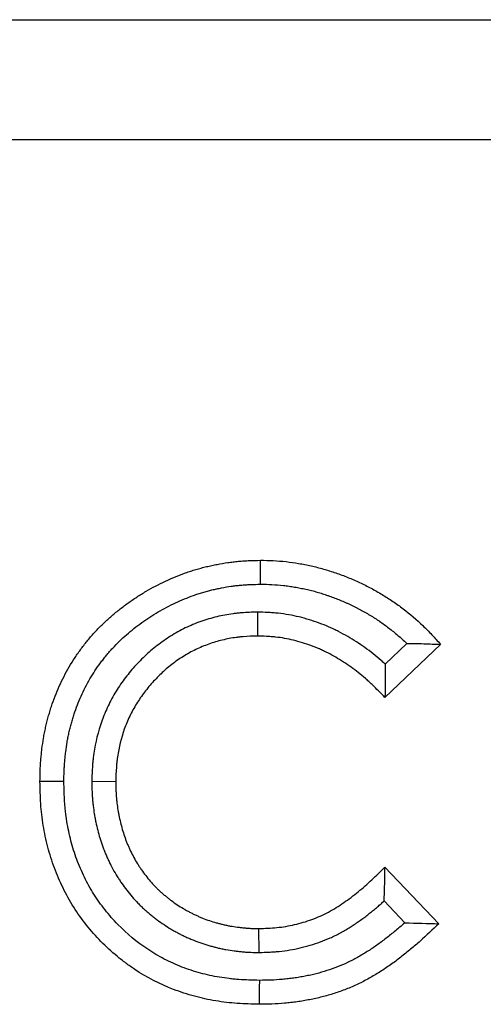
# Model space of a CAD drawing. Units: millimetres. Extents: x 0 to 420, y 0 to 297.
# Drawn here: x 183 to 189, y 239 to 251 of the extents above; entities that cross this region are included whole.
import ezdxf

# ---------------------------------------------------------------- set-up
doc = ezdxf.new("R2010")
doc.units = ezdxf.units.MM

msp = doc.modelspace()

# ---------------------------------------------------------------- linework, layer by layer
at = {"color": 7, "linetype": 'Continuous', "lineweight": 25}
for p, q in [((91.2732, 251.4317), (391.2732, 251.4317)), ((91.2732, 249.9317), (391.2732, 249.9317)), ((185.9653, 244.0094), (185.9651, 243.7092)), ((188.26, 243.6054), (187.5636, 242.9397)), ((187.8383, 243.6172), (187.5674, 243.3583)), ((183.8895, 241.8906), (184.1895, 241.8881)), ((187.5636, 240.8154), (188.2388, 240.1062)), ((187.5539, 240.3905), (187.8136, 240.1177)), ((185.986, 239.7457), (185.9831, 240.0458))]:
    msp.add_line(p, q, dxfattribs=at)
at = {"color": 7, "linetype": 'Continuous', "lineweight": 25, "flags": 128}
for points in [[(186.0033, 244.359), (186.0029, 244.449), (186.0026, 244.539), (186.0022, 244.659)], [(183.5398, 241.8871), (183.4497, 241.8868), (183.3597, 241.8864), (183.2397, 241.886)], [(185.9897, 239.396), (185.989, 239.306), (185.9883, 239.216), (185.9873, 239.096)]]:
    msp.add_lwpolyline(points, dxfattribs=at)
at = {"color": 7, "linetype": 'Continuous', "lineweight": 25}
for points, knots in [([(183.2397, 241.886), (183.2403, 241.9315), (183.2409, 241.977), (183.2429, 242.0339), (183.2433, 242.0452), (183.2443, 242.068), (183.2449, 242.0793), (183.2469, 242.1134), (183.2486, 242.1361), (183.2524, 242.1814), (183.2546, 242.2041), (183.2594, 242.2494), (183.2619, 242.272), (183.2702, 242.3398), (183.2765, 242.3849), (183.2878, 242.4522), (183.292, 242.4745), (183.3009, 242.5192), (183.3057, 242.5414), (183.3158, 242.5858), (183.3211, 242.6079), (183.3321, 242.6521), (183.3379, 242.6741), (183.3498, 242.718), (183.356, 242.7399), (183.369, 242.7835), (183.3758, 242.8053), (183.397, 242.8702), (183.4123, 242.913), (183.4454, 242.9978), (183.4632, 243.0398), (183.5008, 243.1227), (183.5206, 243.1637), (183.5829, 243.2851), (183.6287, 243.364), (183.704, 243.4779), (183.7303, 243.5151), (183.771, 243.5699), (183.7848, 243.588), (183.8128, 243.6239), (183.827, 243.6417), (183.8559, 243.6768), (183.8706, 243.6942), (183.9005, 243.7285), (183.9157, 243.7454), (183.9621, 243.7956), (183.9939, 243.8281), (184.0592, 243.8915), (184.0927, 243.9224), (184.1612, 243.9824), (184.1962, 244.0114), (184.2677, 244.0678), (184.304, 244.0952), (184.3594, 244.1351), (184.3781, 244.1482), (184.4156, 244.1739), (184.4346, 244.1865), (184.4919, 244.2236), (184.5307, 244.2474), (184.6094, 244.2932), (184.6492, 244.3153), (184.7298, 244.3576), (184.7705, 244.3779), (184.8529, 244.4167), (184.8945, 244.4351), (184.9787, 244.4697), (185.0213, 244.4859), (185.0856, 244.5086), (185.1072, 244.516), (185.1504, 244.5301), (185.1722, 244.5369), (185.2158, 244.55), (185.2376, 244.5563), (185.2816, 244.5681), (185.3036, 244.5738), (185.3479, 244.5844), (185.3701, 244.5894), (185.4146, 244.599), (185.4369, 244.6035), (185.5039, 244.6164), (185.5488, 244.6241), (185.6164, 244.6338), (185.6389, 244.6368), (185.6841, 244.6421), (185.7068, 244.6444), (185.7521, 244.6485), (185.7748, 244.6502), (185.8202, 244.6531), (185.843, 244.6542), (185.9112, 244.657), (185.9567, 244.658), (186.0022, 244.659)], [0, 0, 0, 0, 0.03125, 0.03125, 0.0390625, 0.0390625, 0.046875, 0.046875, 0.0625, 0.0625, 0.078125, 0.078125, 0.09375, 0.09375, 0.125, 0.125, 0.140625, 0.140625, 0.15625, 0.15625, 0.171875, 0.171875, 0.1875, 0.1875, 0.203125, 0.203125, 0.21875, 0.21875, 0.25, 0.25, 0.28125, 0.28125, 0.3125, 0.3125, 0.375, 0.375, 0.40625, 0.40625, 0.421875, 0.421875, 0.4375, 0.4375, 0.453125, 0.453125, 0.46875, 0.46875, 0.5, 0.5, 0.53125, 0.53125, 0.5625, 0.5625, 0.59375, 0.59375, 0.609375, 0.609375, 0.625, 0.625, 0.65625, 0.65625, 0.6875, 0.6875, 0.71875, 0.71875, 0.75, 0.75, 0.78125, 0.78125, 0.796875, 0.796875, 0.8125, 0.8125, 0.828125, 0.828125, 0.84375, 0.84375, 0.859375, 0.859375, 0.875, 0.875, 0.90625, 0.90625, 0.921875, 0.921875, 0.9375, 0.9375, 0.953125, 0.953125, 0.96875, 0.96875, 1, 1, 1, 1]), ([(186.0022, 244.659), (186.0561, 244.6582), (186.1101, 244.6574), (186.2173, 244.652), (186.2706, 244.6475), (186.3767, 244.6359), (186.4295, 244.6288), (186.5345, 244.6109), (186.5866, 244.6002), (186.6906, 244.577), (186.7424, 244.5643), (186.8453, 244.5349), (186.8964, 244.5183), (186.9983, 244.4833), (187.0492, 244.4647), (187.1489, 244.4244), (187.1978, 244.4028), (187.2947, 244.3577), (187.3426, 244.3342), (187.4365, 244.284), (187.4826, 244.2574), (187.5738, 244.2026), (187.6189, 244.1743), (187.7071, 244.1144), (187.7503, 244.0828), (187.8778, 243.9847), (187.9607, 243.9149), (188.0777, 243.8035), (188.1155, 243.7652), (188.1888, 243.6864), (188.2244, 243.6459), (188.26, 243.6054)], [0, 0, 0, 0, 0.0625, 0.0625, 0.125, 0.125, 0.1875, 0.1875, 0.25, 0.25, 0.3125, 0.3125, 0.375, 0.375, 0.4375, 0.4375, 0.5, 0.5, 0.5625, 0.5625, 0.625, 0.625, 0.6875, 0.6875, 0.75, 0.75, 0.875, 0.875, 0.9375, 0.9375, 1, 1, 1, 1]), ([(183.5398, 241.8871), (183.5404, 241.9307), (183.541, 241.9725), (183.5427, 242.0228), (183.5431, 242.033), (183.544, 242.0532), (183.5445, 242.0631), (183.5462, 242.0929), (183.5477, 242.1131), (183.5511, 242.1538), (183.5531, 242.1744), (183.5575, 242.2161), (183.5599, 242.2374), (183.5676, 242.3002), (183.5732, 242.3407), (183.5831, 242.3993), (183.5867, 242.4185), (183.5945, 242.4575), (183.5987, 242.4772), (183.6078, 242.5169), (183.6126, 242.5369), (183.6227, 242.5774), (183.6279, 242.5975), (183.6387, 242.6372), (183.6443, 242.6568), (183.6558, 242.6956), (183.6618, 242.7147), (183.6804, 242.7716), (183.6939, 242.8092), (183.7229, 242.8836), (183.7385, 242.9205), (183.7719, 242.9942), (183.7897, 243.0311), (183.8452, 243.1391), (183.8853, 243.2082), (183.951, 243.3075), (183.9741, 243.3402), (184.0103, 243.3891), (184.0227, 243.4054), (184.0478, 243.4374), (184.0604, 243.4532), (184.0859, 243.4842), (184.0987, 243.4994), (184.1247, 243.5292), (184.1379, 243.5439), (184.1784, 243.5876), (184.2066, 243.6164), (184.2646, 243.6728), (184.2942, 243.7001), (184.3548, 243.7532), (184.3859, 243.7789), (184.4499, 243.8295), (184.483, 243.8544), (184.5328, 243.8902), (184.5494, 243.9019), (184.583, 243.9249), (184.5998, 243.9361), (184.6508, 243.9691), (184.6855, 243.9904), (184.7565, 244.0317), (184.7926, 244.0517), (184.8655, 244.09), (184.9024, 244.1084), (184.9763, 244.1432), (185.0133, 244.1596), (185.0879, 244.1902), (185.1257, 244.2046), (185.1834, 244.225), (185.2028, 244.2316), (185.2415, 244.2443), (185.2608, 244.2503), (185.2994, 244.2619), (185.3187, 244.2674), (185.3571, 244.2778), (185.3764, 244.2827), (185.4155, 244.2921), (185.4353, 244.2966), (185.4753, 244.3052), (185.4956, 244.3093), (185.5565, 244.3211), (185.5968, 244.3279), (185.6566, 244.3365), (185.6764, 244.3391), (185.7162, 244.3438), (185.7362, 244.3458), (185.7763, 244.3494), (185.7964, 244.351), (185.8367, 244.3535), (185.857, 244.3545), (185.918, 244.357), (185.9598, 244.358), (186.0033, 244.359)], [0.00117149, 0.00117149, 0.00117149, 0.00117149, 0.03125, 0.03125, 0.0390625, 0.0390625, 0.046875, 0.046875, 0.0625, 0.0625, 0.078125, 0.078125, 0.09375, 0.09375, 0.125, 0.125, 0.140625, 0.140625, 0.15625, 0.15625, 0.171875, 0.171875, 0.1875, 0.1875, 0.203125, 0.203125, 0.21875, 0.21875, 0.25, 0.25, 0.28125, 0.28125, 0.3125, 0.3125, 0.375, 0.375, 0.40625, 0.40625, 0.421875, 0.421875, 0.4375, 0.4375, 0.453125, 0.453125, 0.46875, 0.46875, 0.5, 0.5, 0.53125, 0.53125, 0.5625, 0.5625, 0.59375, 0.59375, 0.609375, 0.609375, 0.625, 0.625, 0.65625, 0.65625, 0.6875, 0.6875, 0.71875, 0.71875, 0.75, 0.75, 0.78125, 0.78125, 0.796875, 0.796875, 0.8125, 0.8125, 0.828125, 0.828125, 0.84375, 0.84375, 0.859375, 0.859375, 0.875, 0.875, 0.90625, 0.90625, 0.921875, 0.921875, 0.9375, 0.9375, 0.953125, 0.953125, 0.96875, 0.96875, 0.99871744, 0.99871744, 0.99871744, 0.99871744]), ([(186.0033, 244.359), (186.0548, 244.3582), (186.1029, 244.3574), (186.1945, 244.3528), (186.2421, 244.3488), (186.3146, 244.3409), (186.3385, 244.338), (186.3856, 244.3315), (186.4088, 244.328), (186.4549, 244.3201), (186.4783, 244.3158), (186.5139, 244.3086), (186.5258, 244.3061), (186.5499, 244.301), (186.562, 244.2983), (186.5983, 244.2902), (186.622, 244.2846), (186.6567, 244.2759), (186.6682, 244.273), (186.6907, 244.267), (186.7018, 244.2639), (186.7352, 244.2543), (186.7578, 244.2474), (186.7923, 244.2363), (186.804, 244.2325), (186.8274, 244.2247), (186.8393, 244.2207), (186.8747, 244.2085), (186.8979, 244.2003), (186.9318, 244.1878), (186.943, 244.1835), (186.9651, 244.175), (186.976, 244.1707), (187.0087, 244.1575), (187.0307, 244.1482), (187.064, 244.1336), (187.0751, 244.1286), (187.0975, 244.1185), (187.1088, 244.1133), (187.1425, 244.0976), (187.1644, 244.0871), (187.1967, 244.0712), (187.2073, 244.0658), (187.2284, 244.055), (187.2387, 244.0496), (187.2697, 244.033), (187.2905, 244.0214), (187.3221, 244.0033), (187.3326, 243.9972), (187.3539, 243.9847), (187.3646, 243.9783), (187.3966, 243.959), (187.4175, 243.9462), (187.4478, 243.9269), (187.4578, 243.9205), (187.4775, 243.9076), (187.4871, 243.9011), (187.5159, 243.8815), (187.5351, 243.8679), (187.5737, 243.8398), (187.5931, 243.8252), (187.6512, 243.7804), (187.6892, 243.7498), (187.763, 243.687), (187.7986, 243.6551), (187.8347, 243.6206), (187.8365, 243.6189), (187.8383, 243.6172)], [0.00217641, 0.00217641, 0.00217641, 0.00217641, 0.0625, 0.0625, 0.125, 0.125, 0.15625, 0.15625, 0.1875, 0.1875, 0.21875, 0.21875, 0.234375, 0.234375, 0.25, 0.25, 0.28125, 0.28125, 0.296875, 0.296875, 0.3125, 0.3125, 0.34375, 0.34375, 0.359375, 0.359375, 0.375, 0.375, 0.40625, 0.40625, 0.421875, 0.421875, 0.4375, 0.4375, 0.46875, 0.46875, 0.484375, 0.484375, 0.5, 0.5, 0.53125, 0.53125, 0.546875, 0.546875, 0.5625, 0.5625, 0.59375, 0.59375, 0.609375, 0.609375, 0.625, 0.625, 0.65625, 0.65625, 0.671875, 0.671875, 0.6875, 0.6875, 0.71875, 0.71875, 0.75, 0.75, 0.8125, 0.8125, 0.875, 0.875, 0.87827198, 0.87827198, 0.87827198, 0.87827198]), ([(185.9653, 244.0094), (185.9625, 244.0093), (185.9596, 244.0092), (185.9568, 244.0091), (185.8977, 244.0075), (185.8333, 244.0058), (185.7468, 243.9989), (185.7293, 243.9973), (185.6946, 243.9936), (185.6773, 243.9915), (185.6255, 243.9846), (185.5911, 243.9791), (185.4885, 243.9598), (185.421, 243.9435), (185.2881, 243.904), (185.2222, 243.8808), (185.0925, 243.8267), (185.0292, 243.7961), (184.9067, 243.7283), (184.8476, 243.6913), (184.734, 243.6118), (184.6793, 243.5692), (184.5747, 243.479), (184.5252, 243.4318), (184.431, 243.334), (184.386, 243.2829), (184.3218, 243.203), (184.3009, 243.1757), (184.2602, 243.1197), (184.2404, 243.091), (184.1832, 243.0029), (184.1486, 242.9426), (184.0857, 242.8192), (184.0573, 242.7557), (183.9822, 242.5614), (183.9457, 242.4275), (183.9168, 242.2576), (183.9119, 242.2235), (183.9057, 242.1724), (183.9039, 242.1553), (183.9006, 242.1211), (183.8991, 242.104), (183.893, 242.0192), (183.8913, 241.9556), (183.8896, 241.8965), (183.8896, 241.8946), (183.8895, 241.8926), (183.8895, 241.8906)], [-0.0030099, -0.0030099, -0.0030099, -0.0030099, 0, 0, 0, 0.0625, 0.0625, 0.078125, 0.078125, 0.09375, 0.09375, 0.125, 0.125, 0.1875, 0.1875, 0.25, 0.25, 0.3125, 0.3125, 0.375, 0.375, 0.4375, 0.4375, 0.5, 0.5, 0.5625, 0.5625, 0.59375, 0.59375, 0.625, 0.625, 0.6875, 0.6875, 0.75, 0.75, 0.875, 0.875, 0.90625, 0.90625, 0.921875, 0.921875, 0.9375, 0.9375, 1, 1, 1, 1.0020955, 1.0020955, 1.0020955, 1.0020955]), ([(187.5674, 243.3583), (187.5659, 243.3597), (187.5645, 243.361), (187.5472, 243.3767), (187.5313, 243.391), (187.4828, 243.4331), (187.4498, 243.4606), (187.3821, 243.514), (187.3474, 243.5399), (187.2774, 243.5897), (187.242, 243.6136), (187.1704, 243.6596), (187.1344, 243.6817), (187.0601, 243.7249), (187.022, 243.7459), (186.9631, 243.7759), (186.9432, 243.7858), (186.9031, 243.8047), (186.883, 243.8139), (186.8222, 243.8403), (186.7814, 243.8566), (186.6993, 243.8869), (186.658, 243.9008), (186.5742, 243.9264), (186.5319, 243.938), (186.4463, 243.9588), (186.403, 243.968), (186.315, 243.9837), (186.2703, 243.9901), (186.2138, 243.9962), (186.2025, 243.9973), (186.1802, 243.9993), (186.1691, 244.0001), (186.1363, 244.0025), (186.1148, 244.0038), (186.052, 244.0068), (186.0119, 244.008), (185.9738, 244.0091), (185.971, 244.0092), (185.9681, 244.0093), (185.9653, 244.0094)], [0.15332661, 0.15332661, 0.15332661, 0.15332661, 0.15625, 0.15625, 0.1875, 0.1875, 0.25, 0.25, 0.3125, 0.3125, 0.375, 0.375, 0.4375, 0.4375, 0.5, 0.5, 0.53125, 0.53125, 0.5625, 0.5625, 0.625, 0.625, 0.6875, 0.6875, 0.75, 0.75, 0.8125, 0.8125, 0.875, 0.875, 0.890625, 0.890625, 0.90625, 0.90625, 0.9375, 0.9375, 1, 1, 1, 1.00466802, 1.00466802, 1.00466802, 1.00466802]), ([(185.9651, 243.7092), (185.906, 243.7076), (185.8468, 243.706), (185.7732, 243.7001), (185.7585, 243.6987), (185.7291, 243.6956), (185.7144, 243.6938), (185.6705, 243.688), (185.6413, 243.6833), (185.5541, 243.6669), (185.4965, 243.653), (185.3832, 243.6193), (185.3274, 243.5996), (185.2182, 243.5541), (185.1649, 243.5283), (185.0614, 243.4711), (185.0112, 243.4397), (184.9144, 243.3719), (184.8676, 243.3355), (184.7781, 243.2583), (184.7352, 243.2175), (184.6532, 243.1323), (184.6141, 243.0879), (184.5586, 243.0187), (184.5406, 242.9953), (184.5058, 242.9474), (184.4891, 242.9231), (184.4408, 242.8487), (184.4113, 242.7973), (184.3576, 242.692), (184.3334, 242.6379), (184.2695, 242.4725), (184.2382, 242.3579), (184.2134, 242.2121), (184.2092, 242.1829), (184.2039, 242.1388), (184.2023, 242.1241), (184.1994, 242.0947), (184.1982, 242.08), (184.1928, 242.0063), (184.1912, 241.9472), (184.1895, 241.8881)], [0, 0, 0, 0, 0.0625, 0.0625, 0.078125, 0.078125, 0.09375, 0.09375, 0.125, 0.125, 0.1875, 0.1875, 0.25, 0.25, 0.3125, 0.3125, 0.375, 0.375, 0.4375, 0.4375, 0.5, 0.5, 0.5625, 0.5625, 0.59375, 0.59375, 0.625, 0.625, 0.6875, 0.6875, 0.75, 0.75, 0.875, 0.875, 0.90625, 0.90625, 0.921875, 0.921875, 0.9375, 0.9375, 1, 1, 1, 1]), ([(187.5636, 242.9397), (187.5106, 242.9944), (187.4576, 243.0492), (187.3887, 243.1149), (187.3748, 243.1279), (187.3467, 243.1536), (187.3325, 243.1663), (187.2894, 243.2038), (187.26, 243.2282), (187.2002, 243.2754), (187.1697, 243.2982), (187.1076, 243.3423), (187.076, 243.3636), (187.0119, 243.4049), (186.9794, 243.4248), (186.9135, 243.4631), (186.8801, 243.4815), (186.8292, 243.5075), (186.8121, 243.5159), (186.7777, 243.5322), (186.7604, 243.54), (186.708, 243.5629), (186.6726, 243.577), (186.601, 243.6034), (186.5649, 243.6155), (186.492, 243.6378), (186.4553, 243.6479), (186.3812, 243.6659), (186.3439, 243.6738), (186.2688, 243.6872), (186.2311, 243.6926), (186.1838, 243.6977), (186.1743, 243.6986), (186.1553, 243.7003), (186.1458, 243.701), (186.1174, 243.7031), (186.0983, 243.7042), (186.0413, 243.707), (186.0032, 243.7081), (185.9651, 243.7092)], [0, 0, 0, 0, 0.125, 0.125, 0.15625, 0.15625, 0.1875, 0.1875, 0.25, 0.25, 0.3125, 0.3125, 0.375, 0.375, 0.4375, 0.4375, 0.5, 0.5, 0.53125, 0.53125, 0.5625, 0.5625, 0.625, 0.625, 0.6875, 0.6875, 0.75, 0.75, 0.8125, 0.8125, 0.875, 0.875, 0.890625, 0.890625, 0.90625, 0.90625, 0.9375, 0.9375, 1, 1, 1, 1]), ([(187.8383, 243.6172), (187.9092, 243.6171), (187.9798, 243.6159), (188.1202, 243.6115), (188.1901, 243.6084), (188.26, 243.6054)], [0, 0, 0, 0, 0.5, 0.5, 1, 1, 1, 1]), ([(185.9873, 239.096), (185.8957, 239.0983), (185.804, 239.1007), (185.622, 239.1136), (185.5317, 239.1243), (185.3525, 239.1543), (185.2636, 239.1734), (185.1313, 239.209), (185.0874, 239.222), (185, 239.2505), (184.9564, 239.266), (184.7417, 239.3488), (184.5796, 239.4321), (184.3894, 239.5584), (184.352, 239.5847), (184.2784, 239.6395), (184.2421, 239.6681), (184.1357, 239.7566), (184.0684, 239.8189), (183.9407, 239.9495), (183.8803, 240.0179), (183.7661, 240.1604), (183.7123, 240.2347), (183.6134, 240.3908), (183.569, 240.4713), (183.4885, 240.6353), (183.4524, 240.7191), (183.3889, 240.8901), (183.3614, 240.9774), (183.3267, 241.111), (183.3162, 241.1561), (183.2973, 241.2463), (183.2889, 241.2915), (183.2667, 241.4276), (183.2559, 241.5187), (183.2435, 241.7019), (183.2416, 241.7939), (183.2397, 241.886)], [0, 0, 0, 0, 0.0625, 0.0625, 0.125, 0.125, 0.1875, 0.1875, 0.21875, 0.21875, 0.25, 0.25, 0.375, 0.375, 0.40625, 0.40625, 0.4375, 0.4375, 0.5, 0.5, 0.5625, 0.5625, 0.625, 0.625, 0.6875, 0.6875, 0.75, 0.75, 0.8125, 0.8125, 0.84375, 0.84375, 0.875, 0.875, 0.9375, 0.9375, 1, 1, 1, 1]), ([(185.9897, 239.396), (185.9001, 239.3983), (185.8148, 239.4007), (185.7136, 239.4078), (185.6933, 239.4095), (185.6525, 239.4134), (185.6322, 239.4156), (185.5711, 239.4228), (185.5305, 239.4287), (185.4089, 239.4491), (185.3288, 239.4664), (185.1719, 239.5089), (185.0948, 239.5341), (184.9436, 239.5926), (184.8697, 239.6257), (184.7268, 239.6995), (184.6573, 239.7405), (184.4562, 239.8744), (184.331, 239.9791), (184.1888, 240.125), (184.1611, 240.1549), (184.107, 240.2161), (184.0807, 240.2475), (184.0296, 240.3114), (184.0051, 240.3437), (183.9699, 240.3928), (183.9585, 240.4092), (183.9362, 240.4423), (183.9253, 240.4589), (183.8935, 240.5094), (183.8731, 240.5439), (183.8339, 240.6146), (183.8151, 240.6508), (183.7612, 240.7609), (183.729, 240.8358), (183.6867, 240.9502), (183.6735, 240.9887), (183.6492, 241.0664), (183.638, 241.1055), (183.6176, 241.1845), (183.6083, 241.2245), (183.5915, 241.3052), (183.584, 241.3461), (183.5707, 241.4279), (183.5649, 241.4687), (183.5578, 241.5299), (183.5557, 241.5502), (183.5519, 241.5909), (183.5503, 241.6111), (183.5436, 241.7122), (183.5416, 241.7974), (183.5398, 241.8871)], [0.0011921, 0.0011921, 0.0011921, 0.0011921, 0.0625, 0.0625, 0.078125, 0.078125, 0.09375, 0.09375, 0.125, 0.125, 0.1875, 0.1875, 0.25, 0.25, 0.3125, 0.3125, 0.375, 0.375, 0.5, 0.5, 0.53125, 0.53125, 0.5625, 0.5625, 0.59375, 0.59375, 0.609375, 0.609375, 0.625, 0.625, 0.65625, 0.65625, 0.6875, 0.6875, 0.75, 0.75, 0.78125, 0.78125, 0.8125, 0.8125, 0.84375, 0.84375, 0.875, 0.875, 0.90625, 0.90625, 0.921875, 0.921875, 0.9375, 0.9375, 0.99883635, 0.99883635, 0.99883635, 0.99883635]), ([(183.8895, 241.8906), (183.8895, 241.8886), (183.8895, 241.8866), (183.8895, 241.8846), (183.8899, 241.8546), (183.8902, 241.8229), (183.8917, 241.7727), (183.8923, 241.7555), (183.8941, 241.7204), (183.8952, 241.703), (183.8978, 241.6684), (183.8993, 241.6513), (183.9026, 241.6171), (183.9044, 241.6003), (183.9104, 241.5496), (183.9151, 241.5155), (183.9234, 241.4641), (183.9264, 241.4469), (183.9328, 241.4126), (183.9362, 241.3956), (183.9469, 241.3447), (183.9548, 241.3112), (183.9719, 241.245), (183.9811, 241.2122), (184.0006, 241.1473), (184.0113, 241.1142), (184.0293, 241.0634), (184.0357, 241.0461), (184.0489, 241.0123), (184.0557, 240.9957), (184.0695, 240.9633), (184.0765, 240.9473), (184.0906, 240.9161), (184.0977, 240.9008), (184.1201, 240.854), (184.1362, 240.8221), (184.1716, 240.7577), (184.1899, 240.7269), (184.2177, 240.6825), (184.227, 240.6681), (184.246, 240.6394), (184.2556, 240.625), (184.2853, 240.5822), (184.306, 240.5538), (184.349, 240.4979), (184.3713, 240.4704), (184.4179, 240.4163), (184.4422, 240.3895), (184.4805, 240.3501), (184.4935, 240.3372), (184.5195, 240.3121), (184.5326, 240.2999), (184.5586, 240.2762), (184.5715, 240.2647), (184.5977, 240.242), (184.611, 240.2307), (184.6381, 240.2083), (184.6519, 240.1972), (184.6801, 240.1752), (184.6945, 240.1643), (184.7374, 240.1327), (184.7659, 240.1129), (184.8228, 240.075), (184.8524, 240.0562), (184.8985, 240.0288), (184.9144, 240.0196), (184.9457, 240.0022), (184.9613, 239.9939), (184.9923, 239.9777), (185.0077, 239.97), (185.0305, 239.9587), (185.038, 239.9551), (185.0533, 239.9477), (185.061, 239.944), (185.0845, 239.933), (185.1004, 239.9258), (185.133, 239.9115), (185.1497, 239.9044), (185.2005, 239.884), (185.2343, 239.8717), (185.3016, 239.8491), (185.3351, 239.8389), (185.3845, 239.825), (185.4008, 239.8206), (185.4332, 239.8122), (185.4495, 239.8081), (185.483, 239.8), (185.5001, 239.796), (185.5264, 239.7904), (185.5352, 239.7886), (185.5531, 239.785), (185.5622, 239.7833), (185.6072, 239.7752), (185.6418, 239.7701), (185.6915, 239.7637), (185.7075, 239.7617), (185.7408, 239.7579), (185.7578, 239.7561), (185.7926, 239.7528), (185.8104, 239.7514), (185.8378, 239.7496), (185.8471, 239.7491), (185.8651, 239.7482), (185.874, 239.7479), (185.9177, 239.7464), (185.9502, 239.7461), (185.9802, 239.7458), (185.9821, 239.7458), (185.9841, 239.7458), (185.986, 239.7457)], [-0.0020626, -0.0020626, -0.0020626, -0.0020626, 0, 0, 0, 0.03125, 0.03125, 0.046875, 0.046875, 0.0625, 0.0625, 0.078125, 0.078125, 0.09375, 0.09375, 0.125, 0.125, 0.140625, 0.140625, 0.15625, 0.15625, 0.1875, 0.1875, 0.21875, 0.21875, 0.25, 0.25, 0.265625, 0.265625, 0.28125, 0.28125, 0.296875, 0.296875, 0.3125, 0.3125, 0.34375, 0.34375, 0.375, 0.375, 0.390625, 0.390625, 0.40625, 0.40625, 0.4375, 0.4375, 0.46875, 0.46875, 0.5, 0.5, 0.515625, 0.515625, 0.53125, 0.53125, 0.546875, 0.546875, 0.5625, 0.5625, 0.578125, 0.578125, 0.59375, 0.59375, 0.625, 0.625, 0.65625, 0.65625, 0.671875, 0.671875, 0.6875, 0.6875, 0.703125, 0.703125, 0.7109375, 0.7109375, 0.71875, 0.71875, 0.734375, 0.734375, 0.75, 0.75, 0.78125, 0.78125, 0.8125, 0.8125, 0.828125, 0.828125, 0.84375, 0.84375, 0.859375, 0.859375, 0.8671875, 0.8671875, 0.875, 0.875, 0.90625, 0.90625, 0.921875, 0.921875, 0.9375, 0.9375, 0.953125, 0.953125, 0.9609375, 0.9609375, 0.96875, 0.96875, 1, 1, 1, 1.0020012, 1.0020012, 1.0020012, 1.0020012]), ([(184.1895, 241.8881), (184.1899, 241.8581), (184.1902, 241.828), (184.1915, 241.783), (184.1921, 241.768), (184.1936, 241.7381), (184.1945, 241.7231), (184.1968, 241.6931), (184.1981, 241.6782), (184.201, 241.6483), (184.2026, 241.6333), (184.2078, 241.5886), (184.2119, 241.5589), (184.2191, 241.5144), (184.2217, 241.4996), (184.2272, 241.4701), (184.2302, 241.4554), (184.2395, 241.4113), (184.2464, 241.3821), (184.2614, 241.3239), (184.2695, 241.295), (184.2868, 241.2375), (184.296, 241.2089), (184.311, 241.1664), (184.3163, 241.1524), (184.3272, 241.1244), (184.3329, 241.1105), (184.3446, 241.0828), (184.3506, 241.0691), (184.363, 241.0417), (184.3694, 241.0281), (184.3888, 240.9875), (184.4023, 240.9607), (184.4313, 240.908), (184.4466, 240.8822), (184.4705, 240.844), (184.4787, 240.8314), (184.4952, 240.8063), (184.5036, 240.7939), (184.5293, 240.7569), (184.5469, 240.7326), (184.5836, 240.685), (184.6025, 240.6617), (184.6417, 240.6161), (184.6619, 240.5939), (184.6933, 240.5616), (184.7039, 240.551), (184.7255, 240.5302), (184.7365, 240.5199), (184.7587, 240.4997), (184.7699, 240.4897), (184.7926, 240.4701), (184.8041, 240.4603), (184.8272, 240.4412), (184.8389, 240.4318), (184.8626, 240.4133), (184.8745, 240.4042), (184.9108, 240.3775), (184.9355, 240.3604), (184.9855, 240.3271), (185.0109, 240.311), (185.0496, 240.288), (185.0626, 240.2805), (185.0888, 240.2659), (185.102, 240.2588), (185.1287, 240.245), (185.1421, 240.2382), (185.1623, 240.2282), (185.169, 240.2249), (185.1826, 240.2184), (185.1893, 240.2152), (185.2097, 240.2056), (185.2234, 240.1994), (185.2509, 240.1874), (185.2647, 240.1815), (185.3065, 240.1647), (185.3347, 240.1544), (185.3917, 240.1353), (185.4204, 240.1266), (185.4638, 240.1144), (185.4783, 240.1105), (185.5073, 240.1029), (185.5219, 240.0992), (185.5511, 240.0921), (185.5657, 240.0888), (185.5878, 240.0841), (185.5951, 240.0826), (185.6098, 240.0796), (185.6172, 240.0783), (185.6541, 240.0716), (185.6838, 240.0672), (185.7285, 240.0614), (185.7434, 240.0596), (185.7733, 240.0561), (185.7882, 240.0545), (185.8181, 240.0517), (185.8331, 240.0505), (185.8555, 240.0491), (185.863, 240.0487), (185.878, 240.0479), (185.8855, 240.0476), (185.923, 240.0464), (185.953, 240.0461), (185.9831, 240.0458)], [0, 0, 0, 0, 0.03125, 0.03125, 0.046875, 0.046875, 0.0625, 0.0625, 0.078125, 0.078125, 0.09375, 0.09375, 0.125, 0.125, 0.140625, 0.140625, 0.15625, 0.15625, 0.1875, 0.1875, 0.21875, 0.21875, 0.25, 0.25, 0.265625, 0.265625, 0.28125, 0.28125, 0.296875, 0.296875, 0.3125, 0.3125, 0.34375, 0.34375, 0.375, 0.375, 0.390625, 0.390625, 0.40625, 0.40625, 0.4375, 0.4375, 0.46875, 0.46875, 0.5, 0.5, 0.515625, 0.515625, 0.53125, 0.53125, 0.546875, 0.546875, 0.5625, 0.5625, 0.578125, 0.578125, 0.59375, 0.59375, 0.625, 0.625, 0.65625, 0.65625, 0.671875, 0.671875, 0.6875, 0.6875, 0.703125, 0.703125, 0.7109375, 0.7109375, 0.71875, 0.71875, 0.734375, 0.734375, 0.75, 0.75, 0.78125, 0.78125, 0.8125, 0.8125, 0.828125, 0.828125, 0.84375, 0.84375, 0.859375, 0.859375, 0.8671875, 0.8671875, 0.875, 0.875, 0.90625, 0.90625, 0.921875, 0.921875, 0.9375, 0.9375, 0.953125, 0.953125, 0.9609375, 0.9609375, 0.96875, 0.96875, 1, 1, 1, 1]), ([(185.9831, 240.0458), (186.0589, 240.048), (186.1348, 240.0502), (186.2844, 240.0653), (186.3583, 240.0778), (186.5044, 240.1113), (186.5766, 240.1325), (186.6834, 240.1717), (186.719, 240.1861), (186.7887, 240.2171), (186.8229, 240.2335), (186.8895, 240.2692), (186.9218, 240.2885), (186.9857, 240.3283), (187.0173, 240.3487), (187.0794, 240.3913), (187.1099, 240.4134), (187.1701, 240.4588), (187.1999, 240.4821), (187.2878, 240.554), (187.3445, 240.6049), (187.4281, 240.6822), (187.4557, 240.7084), (187.51, 240.7615), (187.5368, 240.7884), (187.5636, 240.8154)], [0, 0, 0, 0, 0.125, 0.125, 0.25, 0.25, 0.375, 0.375, 0.4375, 0.4375, 0.5, 0.5, 0.5625, 0.5625, 0.625, 0.625, 0.6875, 0.6875, 0.75, 0.75, 0.875, 0.875, 0.9375, 0.9375, 1, 1, 1, 1]), ([(187.5539, 240.3905), (187.5565, 240.4609), (187.5589, 240.5315), (187.562, 240.6732), (187.5628, 240.7443), (187.5636, 240.8154)], [0, 0, 0, 0, 0.5, 0.5, 1, 1, 1, 1]), ([(185.986, 239.7457), (185.9879, 239.7458), (185.9898, 239.7458), (185.9918, 239.7459), (186.0296, 239.747), (186.0691, 239.7481), (186.1312, 239.751), (186.1523, 239.7522), (186.1953, 239.7552), (186.2175, 239.757), (186.2838, 239.7637), (186.3277, 239.7697), (186.4147, 239.7842), (186.4576, 239.7927), (186.5432, 239.8124), (186.5858, 239.8236), (186.6705, 239.8488), (186.7126, 239.8628), (186.7958, 239.8935), (186.8368, 239.9102), (186.8975, 239.9372), (186.9176, 239.9465), (186.9581, 239.9662), (186.9785, 239.9766), (187.0092, 239.993), (187.0194, 239.9986), (187.0393, 240.0099), (187.0491, 240.0155), (187.0778, 240.0324), (187.0961, 240.0436), (187.1226, 240.0601), (187.1314, 240.0656), (187.149, 240.0768), (187.1578, 240.0825), (187.1843, 240.0998), (187.202, 240.1116), (187.2375, 240.1359), (187.255, 240.1483), (187.2893, 240.1731), (187.3062, 240.1856), (187.3393, 240.2107), (187.3557, 240.2233), (187.3885, 240.249), (187.4048, 240.2621), (187.4374, 240.2889), (187.4537, 240.3025), (187.4854, 240.3297), (187.5009, 240.3432), (187.5289, 240.368), (187.5414, 240.3793), (187.5539, 240.3905)], [-0.00317989, -0.00317989, -0.00317989, -0.00317989, 0, 0, 0, 0.0625, 0.0625, 0.09375, 0.09375, 0.125, 0.125, 0.1875, 0.1875, 0.25, 0.25, 0.3125, 0.3125, 0.375, 0.375, 0.4375, 0.4375, 0.46875, 0.46875, 0.5, 0.5, 0.515625, 0.515625, 0.53125, 0.53125, 0.5625, 0.5625, 0.578125, 0.578125, 0.59375, 0.59375, 0.625, 0.625, 0.65625, 0.65625, 0.6875, 0.6875, 0.71875, 0.71875, 0.75, 0.75, 0.78125, 0.78125, 0.8125, 0.8125, 0.83895476, 0.83895476, 0.83895476, 0.83895476]), ([(188.2388, 240.1062), (188.1626, 240.0326), (188.0862, 239.9589), (187.9873, 239.8707), (187.9674, 239.8532), (187.9271, 239.8187), (187.9068, 239.8017), (187.8658, 239.768), (187.8452, 239.7514), (187.8038, 239.7183), (187.7829, 239.7019), (187.741, 239.6694), (187.7199, 239.6533), (187.6774, 239.6217), (187.6559, 239.6061), (187.6126, 239.5756), (187.5908, 239.5606), (187.5466, 239.5312), (187.5244, 239.5168), (187.4795, 239.4886), (187.4568, 239.4748), (187.4112, 239.4478), (187.3882, 239.4345), (187.342, 239.4087), (187.3186, 239.396), (187.2716, 239.3716), (187.2478, 239.3598), (187.176, 239.3257), (187.1273, 239.3047), (187.0286, 239.266), (186.9786, 239.2482), (186.8776, 239.2159), (186.8266, 239.2013), (186.7495, 239.1817), (186.7237, 239.1756), (186.6719, 239.1641), (186.646, 239.1588), (186.5939, 239.1487), (186.5678, 239.1439), (186.5155, 239.1351), (186.4893, 239.1311), (186.4368, 239.1238), (186.4105, 239.1205), (186.3578, 239.1146), (186.3314, 239.112), (186.2522, 239.1049), (186.1993, 239.1012), (186.0934, 239.097), (186.0403, 239.0965), (185.9873, 239.096)], [0, 0, 0, 0, 0.125, 0.125, 0.15625, 0.15625, 0.1875, 0.1875, 0.21875, 0.21875, 0.25, 0.25, 0.28125, 0.28125, 0.3125, 0.3125, 0.34375, 0.34375, 0.375, 0.375, 0.40625, 0.40625, 0.4375, 0.4375, 0.46875, 0.46875, 0.5, 0.5, 0.5625, 0.5625, 0.625, 0.625, 0.6875, 0.6875, 0.71875, 0.71875, 0.75, 0.75, 0.78125, 0.78125, 0.8125, 0.8125, 0.84375, 0.84375, 0.875, 0.875, 0.9375, 0.9375, 1, 1, 1, 1]), ([(187.8136, 240.1177), (187.8115, 240.1159), (187.8094, 240.114), (187.789, 240.0957), (187.7707, 240.0797), (187.7337, 240.0481), (187.7149, 240.0323), (187.6766, 240.0008), (187.6571, 239.9851), (187.6176, 239.9536), (187.5978, 239.938), (187.5586, 239.9076), (187.5391, 239.8927), (187.5002, 239.8638), (187.4808, 239.8498), (187.4417, 239.8222), (187.4221, 239.8087), (187.3826, 239.7823), (187.3627, 239.7695), (187.3223, 239.7441), (187.3018, 239.7317), (187.2604, 239.7071), (187.2394, 239.695), (187.198, 239.6719), (187.1774, 239.6608), (187.1365, 239.6395), (187.116, 239.6294), (187.0537, 239.5998), (187.0114, 239.5815), (186.9251, 239.5476), (186.8812, 239.532), (186.792, 239.5035), (186.7468, 239.4905), (186.6787, 239.4733), (186.656, 239.4679), (186.6098, 239.4576), (186.5864, 239.4528), (186.5392, 239.4436), (186.5155, 239.4393), (186.4684, 239.4314), (186.445, 239.4278), (186.3983, 239.4213), (186.3748, 239.4184), (186.327, 239.4131), (186.3027, 239.4106), (186.2292, 239.4041), (186.1814, 239.4007), (186.0891, 239.3971), (186.0408, 239.3965), (185.9897, 239.396)], [0.12143979, 0.12143979, 0.12143979, 0.12143979, 0.125, 0.125, 0.15625, 0.15625, 0.1875, 0.1875, 0.21875, 0.21875, 0.25, 0.25, 0.28125, 0.28125, 0.3125, 0.3125, 0.34375, 0.34375, 0.375, 0.375, 0.40625, 0.40625, 0.4375, 0.4375, 0.46875, 0.46875, 0.5, 0.5, 0.5625, 0.5625, 0.625, 0.625, 0.6875, 0.6875, 0.71875, 0.71875, 0.75, 0.75, 0.78125, 0.78125, 0.8125, 0.8125, 0.84375, 0.84375, 0.875, 0.875, 0.9375, 0.9375, 0.99794056, 0.99794056, 0.99794056, 0.99794056])]:
    msp.add_open_spline(points, degree=3, knots=knots, dxfattribs=at)
for points in [[(187.5674, 243.3583), (187.5689, 243.2196), (187.5663, 243.0797), (187.5636, 242.9397)], [(187.8136, 240.1177), (187.9559, 240.1121), (188.0973, 240.1092), (188.2388, 240.1062)]]:
    msp.add_open_spline(points, degree=3, dxfattribs=at)

doc.saveas('drawing.dxf')
